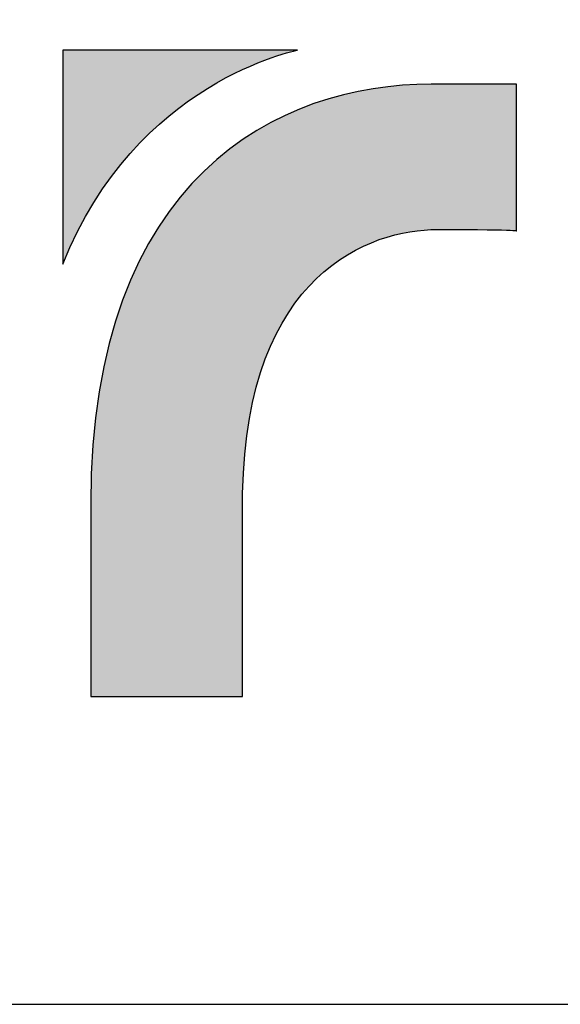
# Model space of a CAD drawing. Units: centimetres. Extents: x 1312 to 2509, y -597 to 1090.
# Drawn here: x 2266 to 2290, y -577 to -534 of the extents above; entities that cross this region are included whole.
import ezdxf

# ---------------------------------------------------------------- set-up
doc = ezdxf.new("R2010")
doc.units = ezdxf.units.CM
doc.header["$MEASUREMENT"] = 0
doc.layers.add('_U+5716_U+5C64 1', color=7, linetype='Continuous')

# ---------------------------------------------------------------- blocks, each defined once
blk = doc.blocks.new('block 6')
at = {"layer": '_U+5716_U+5C64 1'}
blk.add_lwpolyline([(2.6427, -289.2091), (207.3573, -289.2091), (207.3573, -3.6374), (2.6427, -3.6374), (2.6427, -289.2091)], dxfattribs=at)
blk = doc.blocks.new('block 128')
at = {"layer": '_U+5716_U+5C64 1'}
blk.add_open_spline([(175.5697, -283.4203), (175.5697, -283.4203), (175.5697, -281.8197), (175.5697, -281.8197), (175.5697, -281.8197), (177.3246, -281.8197), (177.3246, -281.8197), (177.3246, -281.8197), (176.1138, -282.047), (175.5697, -283.4203)], degree=3, knots=[0, 0, 0, 0, 1, 1, 1, 2, 2, 2, 3, 3, 3, 3], dxfattribs=at)
blk = doc.blocks.new('block 129')
at = {"layer": '_U+5716_U+5C64 1'}
blk.add_open_spline([(175.5697, -283.4203), (175.5697, -283.4203), (175.5697, -281.8197), (175.5697, -281.8197), (175.5697, -281.8197), (177.3246, -281.8197), (177.3246, -281.8197), (177.3246, -281.8197), (176.1138, -282.047), (175.5697, -283.4203)], degree=3, knots=[0, 0, 0, 0, 1, 1, 1, 2, 2, 2, 3, 3, 3, 3], dxfattribs=at)
blk = doc.blocks.new('block 130')
at = {"layer": '_U+5716_U+5C64 1'}
blk.add_open_spline([(175.5697, -283.4203), (175.5697, -283.4203), (175.5697, -281.8197), (175.5697, -281.8197), (175.5697, -281.8197), (177.3246, -281.8197), (177.3246, -281.8197), (177.3246, -281.8197), (176.1138, -282.047), (175.5697, -283.4203)], degree=3, knots=[0, 0, 0, 0, 1, 1, 1, 2, 2, 2, 3, 3, 3, 3], dxfattribs=at)
blk = doc.blocks.new('block 131')
at = {"layer": '_U+5716_U+5C64 1'}
blk.add_open_spline([(175.5697, -283.4203), (175.5697, -283.4203), (175.5697, -281.8197), (175.5697, -281.8197), (175.5697, -281.8197), (177.3246, -281.8197), (177.3246, -281.8197), (177.3246, -281.8197), (176.1138, -282.047), (175.5697, -283.4203)], degree=3, knots=[0, 0, 0, 0, 1, 1, 1, 2, 2, 2, 3, 3, 3, 3], dxfattribs=at)
blk = doc.blocks.new('block 132')
at = {"layer": '_U+5716_U+5C64 1'}
blk.add_open_spline([(175.5697, -283.4203), (175.5697, -283.4203), (175.5697, -281.8197), (175.5697, -281.8197), (175.5697, -281.8197), (177.3246, -281.8197), (177.3246, -281.8197), (177.3246, -281.8197), (176.1138, -282.047), (175.5697, -283.4203)], degree=3, knots=[0, 0, 0, 0, 1, 1, 1, 2, 2, 2, 3, 3, 3, 3], dxfattribs=at)
blk = doc.blocks.new('block 133')
at = {"layer": '_U+5716_U+5C64 1'}
blk.add_open_spline([(175.5697, -283.4203), (175.5697, -283.4203), (175.5697, -281.8197), (175.5697, -281.8197), (175.5697, -281.8197), (177.3246, -281.8197), (177.3246, -281.8197), (177.3246, -281.8197), (176.1138, -282.047), (175.5697, -283.4203)], degree=3, knots=[0, 0, 0, 0, 1, 1, 1, 2, 2, 2, 3, 3, 3, 3], dxfattribs=at)
blk = doc.blocks.new('block 134')
at = {"layer": '_U+5716_U+5C64 1'}
blk.add_open_spline([(175.5697, -283.4203), (175.5697, -283.4203), (175.5697, -281.8197), (175.5697, -281.8197), (175.5697, -281.8197), (177.3246, -281.8197), (177.3246, -281.8197), (177.3246, -281.8197), (176.1138, -282.047), (175.5697, -283.4203)], degree=3, knots=[0, 0, 0, 0, 1, 1, 1, 2, 2, 2, 3, 3, 3, 3], dxfattribs=at)
blk = doc.blocks.new('block 135')
at = {"layer": '_U+5716_U+5C64 1'}
blk.add_open_spline([(175.5697, -283.4203), (175.5697, -283.4203), (175.5697, -281.8197), (175.5697, -281.8197), (175.5697, -281.8197), (177.3246, -281.8197), (177.3246, -281.8197), (177.3246, -281.8197), (176.1138, -282.047), (175.5697, -283.4203)], degree=3, knots=[0, 0, 0, 0, 1, 1, 1, 2, 2, 2, 3, 3, 3, 3], dxfattribs=at)
blk = doc.blocks.new('block 136')
at = {"layer": '_U+5716_U+5C64 1'}
blk.add_open_spline([(175.5697, -283.4203), (175.5697, -283.4203), (175.5697, -281.8197), (175.5697, -281.8197), (175.5697, -281.8197), (177.3246, -281.8197), (177.3246, -281.8197), (177.3246, -281.8197), (176.1138, -282.047), (175.5697, -283.4203)], degree=3, knots=[0, 0, 0, 0, 1, 1, 1, 2, 2, 2, 3, 3, 3, 3], dxfattribs=at)
blk = doc.blocks.new('block 137')
at = {"layer": '_U+5716_U+5C64 1'}
blk.add_open_spline([(175.5697, -283.4203), (175.5697, -283.4203), (175.5697, -281.8197), (175.5697, -281.8197), (175.5697, -281.8197), (177.3246, -281.8197), (177.3246, -281.8197), (177.3246, -281.8197), (176.1138, -282.047), (175.5697, -283.4203)], degree=3, knots=[0, 0, 0, 0, 1, 1, 1, 2, 2, 2, 3, 3, 3, 3], dxfattribs=at)
blk = doc.blocks.new('block 138')
at = {"layer": '_U+5716_U+5C64 1'}
blk.add_open_spline([(175.5697, -283.4203), (175.5697, -283.4203), (175.5697, -281.8197), (175.5697, -281.8197), (175.5697, -281.8197), (177.3246, -281.8197), (177.3246, -281.8197), (177.3246, -281.8197), (176.1138, -282.047), (175.5697, -283.4203)], degree=3, knots=[0, 0, 0, 0, 1, 1, 1, 2, 2, 2, 3, 3, 3, 3], dxfattribs=at)
blk = doc.blocks.new('block 139')
at = {"layer": '_U+5716_U+5C64 1'}
blk.add_open_spline([(175.5697, -283.4203), (175.5697, -283.4203), (175.5697, -281.8197), (175.5697, -281.8197), (175.5697, -281.8197), (177.3246, -281.8197), (177.3246, -281.8197), (177.3246, -281.8197), (176.1138, -282.047), (175.5697, -283.4203)], degree=3, knots=[0, 0, 0, 0, 1, 1, 1, 2, 2, 2, 3, 3, 3, 3], dxfattribs=at)
blk = doc.blocks.new('block 140')
at = {"layer": '_U+5716_U+5C64 1'}
blk.add_open_spline([(175.5697, -283.4203), (175.5697, -283.4203), (175.5697, -281.8197), (175.5697, -281.8197), (175.5697, -281.8197), (177.3246, -281.8197), (177.3246, -281.8197), (177.3246, -281.8197), (176.1138, -282.047), (175.5697, -283.4203)], degree=3, knots=[0, 0, 0, 0, 1, 1, 1, 2, 2, 2, 3, 3, 3, 3], dxfattribs=at)
blk = doc.blocks.new('block 141')
at = {"layer": '_U+5716_U+5C64 1'}
h = blk.add_hatch(color=256, dxfattribs=at)
h.dxf.hatch_style = 2
edge = h.paths.add_edge_path()
edge.add_spline(control_points=[(175.5697, -283.4203), (175.5697, -283.4203), (175.5697, -281.8197), (175.5697, -281.8197), (175.5697, -281.8197), (177.3246, -281.8197), (177.3246, -281.8197), (177.3246, -281.8197), (176.1138, -282.047), (175.5697, -283.4203)], knot_values=[0, 0, 0, 0, 1, 1, 1, 2, 2, 2, 3, 3, 3, 3], degree=3, periodic=0)
blk.add_open_spline([(175.5697, -283.4203), (175.5697, -283.4203), (175.5697, -281.8197), (175.5697, -281.8197), (175.5697, -281.8197), (177.3246, -281.8197), (177.3246, -281.8197), (177.3246, -281.8197), (176.1138, -282.047), (175.5697, -283.4203)], degree=3, knots=[0, 0, 0, 0, 1, 1, 1, 2, 2, 2, 3, 3, 3, 3], dxfattribs=at)
blk = doc.blocks.new('block 142')
at = {"layer": '_U+5716_U+5C64 1'}
blk.add_open_spline([(176.9141, -285.1338), (176.9141, -285.1338), (176.9141, -286.6527), (176.9141, -286.6527), (176.9141, -286.6527), (175.7777, -286.6527), (175.7777, -286.6527), (175.7777, -286.6527), (175.7777, -286.4809), (175.7777, -285.2127), (175.7777, -282.7599), (177.1891, -282.0735), (178.3246, -282.0735), (178.6861, -282.0735), (178.9611, -282.0735), (178.9611, -282.0735), (178.9611, -282.0735), (178.9611, -283.1713), (178.9611, -283.1713), (178.9611, -283.1713), (179.036, -283.1599), (178.3686, -283.1599), (177.8722, -283.1599), (176.9422, -283.481), (176.9141, -285.1338)], degree=3, knots=[0, 0, 0, 0, 1, 1, 1, 2, 2, 2, 3, 3, 3, 4, 4, 4, 5, 5, 5, 6, 6, 6, 7, 7, 7, 8, 8, 8, 8], dxfattribs=at)
blk = doc.blocks.new('block 143')
at = {"layer": '_U+5716_U+5C64 1'}
blk.add_open_spline([(176.9141, -285.1338), (176.9141, -285.1338), (176.9141, -286.6527), (176.9141, -286.6527), (176.9141, -286.6527), (175.7777, -286.6527), (175.7777, -286.6527), (175.7777, -286.6527), (175.7777, -286.4809), (175.7777, -285.2127), (175.7777, -282.7599), (177.1891, -282.0735), (178.3246, -282.0735), (178.6861, -282.0735), (178.9611, -282.0735), (178.9611, -282.0735), (178.9611, -282.0735), (178.9611, -283.1713), (178.9611, -283.1713), (178.9611, -283.1713), (179.036, -283.1599), (178.3686, -283.1599), (177.8722, -283.1599), (176.9422, -283.481), (176.9141, -285.1338)], degree=3, knots=[0, 0, 0, 0, 1, 1, 1, 2, 2, 2, 3, 3, 3, 4, 4, 4, 5, 5, 5, 6, 6, 6, 7, 7, 7, 8, 8, 8, 8], dxfattribs=at)
blk = doc.blocks.new('block 144')
at = {"layer": '_U+5716_U+5C64 1'}
blk.add_open_spline([(176.9141, -285.1338), (176.9141, -285.1338), (176.9141, -286.6527), (176.9141, -286.6527), (176.9141, -286.6527), (175.7777, -286.6527), (175.7777, -286.6527), (175.7777, -286.6527), (175.7777, -286.4809), (175.7777, -285.2127), (175.7777, -282.7599), (177.1891, -282.0735), (178.3246, -282.0735), (178.6861, -282.0735), (178.9611, -282.0735), (178.9611, -282.0735), (178.9611, -282.0735), (178.9611, -283.1713), (178.9611, -283.1713), (178.9611, -283.1713), (179.036, -283.1599), (178.3686, -283.1599), (177.8722, -283.1599), (176.9422, -283.481), (176.9141, -285.1338)], degree=3, knots=[0, 0, 0, 0, 1, 1, 1, 2, 2, 2, 3, 3, 3, 4, 4, 4, 5, 5, 5, 6, 6, 6, 7, 7, 7, 8, 8, 8, 8], dxfattribs=at)
blk = doc.blocks.new('block 145')
at = {"layer": '_U+5716_U+5C64 1'}
blk.add_open_spline([(176.9141, -285.1338), (176.9141, -285.1338), (176.9141, -286.6527), (176.9141, -286.6527), (176.9141, -286.6527), (175.7777, -286.6527), (175.7777, -286.6527), (175.7777, -286.6527), (175.7777, -286.4809), (175.7777, -285.2127), (175.7777, -282.7599), (177.1891, -282.0735), (178.3246, -282.0735), (178.6861, -282.0735), (178.9611, -282.0735), (178.9611, -282.0735), (178.9611, -282.0735), (178.9611, -283.1713), (178.9611, -283.1713), (178.9611, -283.1713), (179.036, -283.1599), (178.3686, -283.1599), (177.8722, -283.1599), (176.9422, -283.481), (176.9141, -285.1338)], degree=3, knots=[0, 0, 0, 0, 1, 1, 1, 2, 2, 2, 3, 3, 3, 4, 4, 4, 5, 5, 5, 6, 6, 6, 7, 7, 7, 8, 8, 8, 8], dxfattribs=at)
blk = doc.blocks.new('block 146')
at = {"layer": '_U+5716_U+5C64 1'}
blk.add_open_spline([(176.9141, -285.1338), (176.9141, -285.1338), (176.9141, -286.6527), (176.9141, -286.6527), (176.9141, -286.6527), (175.7777, -286.6527), (175.7777, -286.6527), (175.7777, -286.6527), (175.7777, -286.4809), (175.7777, -285.2127), (175.7777, -282.7599), (177.1891, -282.0735), (178.3246, -282.0735), (178.6861, -282.0735), (178.9611, -282.0735), (178.9611, -282.0735), (178.9611, -282.0735), (178.9611, -283.1713), (178.9611, -283.1713), (178.9611, -283.1713), (179.036, -283.1599), (178.3686, -283.1599), (177.8722, -283.1599), (176.9422, -283.481), (176.9141, -285.1338)], degree=3, knots=[0, 0, 0, 0, 1, 1, 1, 2, 2, 2, 3, 3, 3, 4, 4, 4, 5, 5, 5, 6, 6, 6, 7, 7, 7, 8, 8, 8, 8], dxfattribs=at)
blk = doc.blocks.new('block 147')
at = {"layer": '_U+5716_U+5C64 1'}
blk.add_open_spline([(176.9141, -285.1338), (176.9141, -285.1338), (176.9141, -286.6527), (176.9141, -286.6527), (176.9141, -286.6527), (175.7777, -286.6527), (175.7777, -286.6527), (175.7777, -286.6527), (175.7777, -286.4809), (175.7777, -285.2127), (175.7777, -282.7599), (177.1891, -282.0735), (178.3246, -282.0735), (178.6861, -282.0735), (178.9611, -282.0735), (178.9611, -282.0735), (178.9611, -282.0735), (178.9611, -283.1713), (178.9611, -283.1713), (178.9611, -283.1713), (179.036, -283.1599), (178.3686, -283.1599), (177.8722, -283.1599), (176.9422, -283.481), (176.9141, -285.1338)], degree=3, knots=[0, 0, 0, 0, 1, 1, 1, 2, 2, 2, 3, 3, 3, 4, 4, 4, 5, 5, 5, 6, 6, 6, 7, 7, 7, 8, 8, 8, 8], dxfattribs=at)
blk = doc.blocks.new('block 148')
at = {"layer": '_U+5716_U+5C64 1'}
blk.add_open_spline([(176.9141, -285.1338), (176.9141, -285.1338), (176.9141, -286.6527), (176.9141, -286.6527), (176.9141, -286.6527), (175.7777, -286.6527), (175.7777, -286.6527), (175.7777, -286.6527), (175.7777, -286.4809), (175.7777, -285.2127), (175.7777, -282.7599), (177.1891, -282.0735), (178.3246, -282.0735), (178.6861, -282.0735), (178.9611, -282.0735), (178.9611, -282.0735), (178.9611, -282.0735), (178.9611, -283.1713), (178.9611, -283.1713), (178.9611, -283.1713), (179.036, -283.1599), (178.3686, -283.1599), (177.8722, -283.1599), (176.9422, -283.481), (176.9141, -285.1338)], degree=3, knots=[0, 0, 0, 0, 1, 1, 1, 2, 2, 2, 3, 3, 3, 4, 4, 4, 5, 5, 5, 6, 6, 6, 7, 7, 7, 8, 8, 8, 8], dxfattribs=at)
blk = doc.blocks.new('block 149')
at = {"layer": '_U+5716_U+5C64 1'}
blk.add_open_spline([(176.9141, -285.1338), (176.9141, -285.1338), (176.9141, -286.6527), (176.9141, -286.6527), (176.9141, -286.6527), (175.7777, -286.6527), (175.7777, -286.6527), (175.7777, -286.6527), (175.7777, -286.4809), (175.7777, -285.2127), (175.7777, -282.7599), (177.1891, -282.0735), (178.3246, -282.0735), (178.6861, -282.0735), (178.9611, -282.0735), (178.9611, -282.0735), (178.9611, -282.0735), (178.9611, -283.1713), (178.9611, -283.1713), (178.9611, -283.1713), (179.036, -283.1599), (178.3686, -283.1599), (177.8722, -283.1599), (176.9422, -283.481), (176.9141, -285.1338)], degree=3, knots=[0, 0, 0, 0, 1, 1, 1, 2, 2, 2, 3, 3, 3, 4, 4, 4, 5, 5, 5, 6, 6, 6, 7, 7, 7, 8, 8, 8, 8], dxfattribs=at)
blk = doc.blocks.new('block 150')
at = {"layer": '_U+5716_U+5C64 1'}
blk.add_open_spline([(176.9141, -285.1338), (176.9141, -285.1338), (176.9141, -286.6527), (176.9141, -286.6527), (176.9141, -286.6527), (175.7777, -286.6527), (175.7777, -286.6527), (175.7777, -286.6527), (175.7777, -286.4809), (175.7777, -285.2127), (175.7777, -282.7599), (177.1891, -282.0735), (178.3246, -282.0735), (178.6861, -282.0735), (178.9611, -282.0735), (178.9611, -282.0735), (178.9611, -282.0735), (178.9611, -283.1713), (178.9611, -283.1713), (178.9611, -283.1713), (179.036, -283.1599), (178.3686, -283.1599), (177.8722, -283.1599), (176.9422, -283.481), (176.9141, -285.1338)], degree=3, knots=[0, 0, 0, 0, 1, 1, 1, 2, 2, 2, 3, 3, 3, 4, 4, 4, 5, 5, 5, 6, 6, 6, 7, 7, 7, 8, 8, 8, 8], dxfattribs=at)
blk = doc.blocks.new('block 151')
at = {"layer": '_U+5716_U+5C64 1'}
blk.add_open_spline([(176.9141, -285.1338), (176.9141, -285.1338), (176.9141, -286.6527), (176.9141, -286.6527), (176.9141, -286.6527), (175.7777, -286.6527), (175.7777, -286.6527), (175.7777, -286.6527), (175.7777, -286.4809), (175.7777, -285.2127), (175.7777, -282.7599), (177.1891, -282.0735), (178.3246, -282.0735), (178.6861, -282.0735), (178.9611, -282.0735), (178.9611, -282.0735), (178.9611, -282.0735), (178.9611, -283.1713), (178.9611, -283.1713), (178.9611, -283.1713), (179.036, -283.1599), (178.3686, -283.1599), (177.8722, -283.1599), (176.9422, -283.481), (176.9141, -285.1338)], degree=3, knots=[0, 0, 0, 0, 1, 1, 1, 2, 2, 2, 3, 3, 3, 4, 4, 4, 5, 5, 5, 6, 6, 6, 7, 7, 7, 8, 8, 8, 8], dxfattribs=at)
blk = doc.blocks.new('block 152')
at = {"layer": '_U+5716_U+5C64 1'}
blk.add_open_spline([(176.9141, -285.1338), (176.9141, -285.1338), (176.9141, -286.6527), (176.9141, -286.6527), (176.9141, -286.6527), (175.7777, -286.6527), (175.7777, -286.6527), (175.7777, -286.6527), (175.7777, -286.4809), (175.7777, -285.2127), (175.7777, -282.7599), (177.1891, -282.0735), (178.3246, -282.0735), (178.6861, -282.0735), (178.9611, -282.0735), (178.9611, -282.0735), (178.9611, -282.0735), (178.9611, -283.1713), (178.9611, -283.1713), (178.9611, -283.1713), (179.036, -283.1599), (178.3686, -283.1599), (177.8722, -283.1599), (176.9422, -283.481), (176.9141, -285.1338)], degree=3, knots=[0, 0, 0, 0, 1, 1, 1, 2, 2, 2, 3, 3, 3, 4, 4, 4, 5, 5, 5, 6, 6, 6, 7, 7, 7, 8, 8, 8, 8], dxfattribs=at)
blk = doc.blocks.new('block 153')
at = {"layer": '_U+5716_U+5C64 1'}
blk.add_open_spline([(176.9141, -285.1338), (176.9141, -285.1338), (176.9141, -286.6527), (176.9141, -286.6527), (176.9141, -286.6527), (175.7777, -286.6527), (175.7777, -286.6527), (175.7777, -286.6527), (175.7777, -286.4809), (175.7777, -285.2127), (175.7777, -282.7599), (177.1891, -282.0735), (178.3246, -282.0735), (178.6861, -282.0735), (178.9611, -282.0735), (178.9611, -282.0735), (178.9611, -282.0735), (178.9611, -283.1713), (178.9611, -283.1713), (178.9611, -283.1713), (179.036, -283.1599), (178.3686, -283.1599), (177.8722, -283.1599), (176.9422, -283.481), (176.9141, -285.1338)], degree=3, knots=[0, 0, 0, 0, 1, 1, 1, 2, 2, 2, 3, 3, 3, 4, 4, 4, 5, 5, 5, 6, 6, 6, 7, 7, 7, 8, 8, 8, 8], dxfattribs=at)
blk = doc.blocks.new('block 154')
at = {"layer": '_U+5716_U+5C64 1'}
blk.add_open_spline([(176.9141, -285.1338), (176.9141, -285.1338), (176.9141, -286.6527), (176.9141, -286.6527), (176.9141, -286.6527), (175.7777, -286.6527), (175.7777, -286.6527), (175.7777, -286.6527), (175.7777, -286.4809), (175.7777, -285.2127), (175.7777, -282.7599), (177.1891, -282.0735), (178.3246, -282.0735), (178.6861, -282.0735), (178.9611, -282.0735), (178.9611, -282.0735), (178.9611, -282.0735), (178.9611, -283.1713), (178.9611, -283.1713), (178.9611, -283.1713), (179.036, -283.1599), (178.3686, -283.1599), (177.8722, -283.1599), (176.9422, -283.481), (176.9141, -285.1338)], degree=3, knots=[0, 0, 0, 0, 1, 1, 1, 2, 2, 2, 3, 3, 3, 4, 4, 4, 5, 5, 5, 6, 6, 6, 7, 7, 7, 8, 8, 8, 8], dxfattribs=at)
blk = doc.blocks.new('block 155')
at = {"layer": '_U+5716_U+5C64 1'}
h = blk.add_hatch(color=256, dxfattribs=at)
h.dxf.hatch_style = 2
edge = h.paths.add_edge_path()
edge.add_spline(control_points=[(176.9141, -285.1338), (176.9141, -285.1338), (176.9141, -286.6527), (176.9141, -286.6527), (176.9141, -286.6527), (175.7777, -286.6527), (175.7777, -286.6527), (175.7777, -286.6527), (175.7777, -286.4809), (175.7777, -285.2127), (175.7777, -282.7599), (177.1891, -282.0735), (178.3246, -282.0735), (178.6861, -282.0735), (178.9611, -282.0735), (178.9611, -282.0735), (178.9611, -282.0735), (178.9611, -283.1713), (178.9611, -283.1713), (178.9611, -283.1713), (179.036, -283.1599), (178.3686, -283.1599), (177.8722, -283.1599), (176.9422, -283.481), (176.9141, -285.1338)], knot_values=[0, 0, 0, 0, 1, 1, 1, 2, 2, 2, 3, 3, 3, 4, 4, 4, 5, 5, 5, 6, 6, 6, 7, 7, 7, 8, 8, 8, 8], degree=3, periodic=0)
blk.add_open_spline([(176.9141, -285.1338), (176.9141, -285.1338), (176.9141, -286.6527), (176.9141, -286.6527), (176.9141, -286.6527), (175.7777, -286.6527), (175.7777, -286.6527), (175.7777, -286.6527), (175.7777, -286.4809), (175.7777, -285.2127), (175.7777, -282.7599), (177.1891, -282.0735), (178.3246, -282.0735), (178.6861, -282.0735), (178.9611, -282.0735), (178.9611, -282.0735), (178.9611, -282.0735), (178.9611, -283.1713), (178.9611, -283.1713), (178.9611, -283.1713), (179.036, -283.1599), (178.3686, -283.1599), (177.8722, -283.1599), (176.9422, -283.481), (176.9141, -285.1338)], degree=3, knots=[0, 0, 0, 0, 1, 1, 1, 2, 2, 2, 3, 3, 3, 4, 4, 4, 5, 5, 5, 6, 6, 6, 7, 7, 7, 8, 8, 8, 8], dxfattribs=at)

msp = doc.modelspace()

# ---------------------------------------------------------------- block references
at = {"xscale": 5.837471162363124, "yscale": 5.837471162363124, "zscale": 5.837471162363124}
for name, p in [('block 6', (1298.239, 1111.219)), ('block 128', (1243.289, 1109.727)), ('block 129', (1243.289, 1109.727)), ('block 130', (1243.289, 1109.727)), ('block 131', (1243.289, 1109.727)), ('block 132', (1243.289, 1109.727)), ('block 133', (1243.289, 1109.727)), ('block 134', (1243.289, 1109.727)), ('block 135', (1243.289, 1109.727)), ('block 136', (1243.289, 1109.727)), ('block 137', (1243.289, 1109.727)), ('block 138', (1243.289, 1109.727)), ('block 139', (1243.289, 1109.727)), ('block 140', (1243.289, 1109.727)), ('block 141', (1243.289, 1109.727)), ('block 142', (1243.289, 1109.727)), ('block 143', (1243.289, 1109.727)), ('block 144', (1243.289, 1109.727)), ('block 145', (1243.289, 1109.727)), ('block 146', (1243.289, 1109.727)), ('block 147', (1243.289, 1109.727)), ('block 148', (1243.289, 1109.727)), ('block 149', (1243.289, 1109.727)), ('block 150', (1243.289, 1109.727)), ('block 151', (1243.289, 1109.727)), ('block 152', (1243.289, 1109.727)), ('block 153', (1243.289, 1109.727)), ('block 154', (1243.289, 1109.727)), ('block 155', (1243.289, 1109.727))]:
    msp.add_blockref(name, p, dxfattribs=at)

doc.saveas('drawing.dxf')
